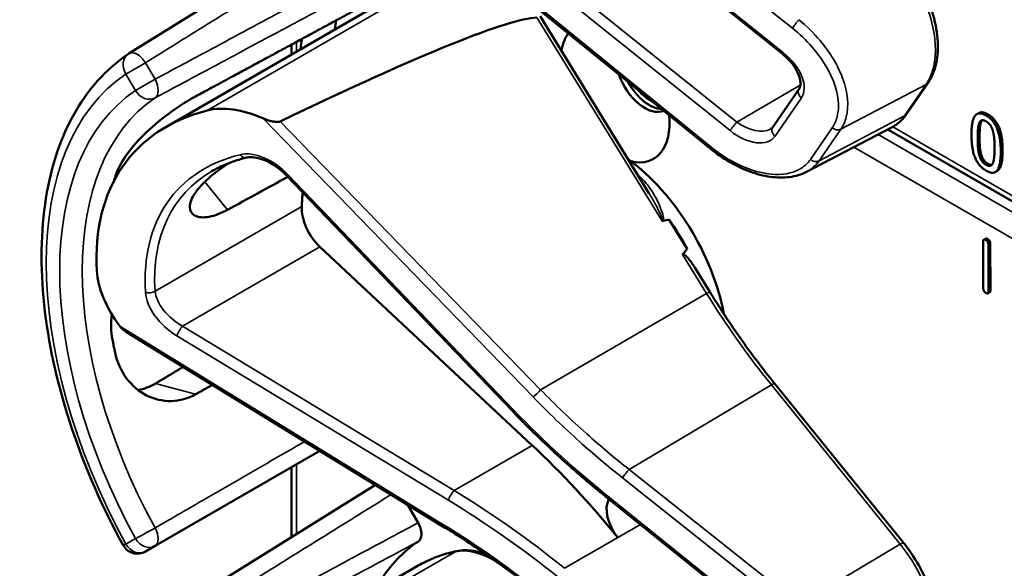
# Model space of a CAD drawing. Units: inches. Extents: x 1 to 153, y 1 to 118.
# Drawn here: x 132 to 134, y 87 to 88 of the extents above; entities that cross this region are included whole.
import ezdxf

# ---------------------------------------------------------------- set-up
doc = ezdxf.new("R2010")
doc.units = ezdxf.units.IN
doc.header["$LTSCALE"] = 7
doc.header["$MEASUREMENT"] = 0
doc.layers.add('Visible (ANSI)', color=7, linetype='Continuous', lineweight=50)
doc.layers.add('Visible Narrow (ANSI)', color=7, linetype='Continuous', lineweight=35)

msp = doc.modelspace()

# ---------------------------------------------------------------- linework, layer by layer
at = {"layer": 'Visible (ANSI)'}
for p, q in [((132.7143, 88.6576), (132.2391, 88.3626)), ((133.4992, 88.3614), (133.1674, 88.6275)), ((132.3102, 88.2212), (132.7969, 88.5022)), ((133.2414, 88.0942), (133.0315, 88.4347)), ((133.3587, 88.1804), (133.0339, 88.4439)), ((132.5528, 88.3613), (132.5528, 88.3802)), ((133.7372, 88.2457), (133.7792, 88.3066)), ((133.4798, 88.2213), (133.5305, 88.2949)), ((133.8767, 88.2482), (133.8732, 88.2462)), ((133.5447, 88.1349), (133.7097, 88.221)), ((134.8774, 87.5377), (133.7014, 88.2166)), ((132.9781, 87.6749), (132.5427, 88.1283)), ((133.9124, 88.1367), (133.9089, 88.1347)), ((133.3151, 87.9866), (133.2804, 88.0428)), ((133.8856, 87.9109), (133.8853, 88.0007)), ((133.8902, 88.0065), (133.8866, 88.0045)), ((133.8955, 87.9948), (133.8958, 87.905)), ((133.899, 87.9969), (133.8993, 87.9071)), ((133.0163, 87.6086), (132.6071, 87.9907)), ((133.3586, 87.9042), (133.3306, 87.9495)), ((133.898, 87.9032), (133.8945, 87.9012)), ((132.8477, 87.4507), (132.2347, 87.8263)), ((133.7323, 87.4203), (133.4841, 87.7269)), ((132.2896, 87.4149), (132.607, 87.5982)), ((132.5528, 87.4322), (132.5528, 87.5669)), ((132.7143, 87.5325), (132.2391, 87.2375)), ((133.1674, 87.5023), (133.1671, 87.5025)), ((133.4992, 87.2362), (133.1674, 87.5023)), ((132.7762, 87.4945), (132.7964, 87.4595)), ((132.2713, 87.4043), (132.2896, 87.4149)), ((132.3102, 87.0961), (132.7969, 87.3771))]:
    msp.add_line(p, q, dxfattribs=at)
for centre, start, end in [((132.2556, 88.3361), 121.8383, 123.8009), ((132.2556, 87.4314), 208.7314, 300)]:
    msp.add_arc(centre, 0.0312, start, end, dxfattribs=at)
for centre, major_axis, ratio, start_param, end_param in [((129.1066, 86.142), (3.9375, 2.284), 0.04169, 0.076675, 0.49263), ((133.2425, 87.9651), (0.4325, -0.7491), 0.57735, 3.766284, 3.792762), ((133.1762, 88.2885), (-0.074, 0.1282), 0.57735, 0.255558, 0.624606), ((133.1762, 87.9268), (-0.4325, 0.7491), 0.57735, 0.620495, 0.651169), ((133.2332, 88.3214), (0.039, -0.0675), 0.57735, 4.373316, 6.222352), ((133.2425, 88.3268), (0.039, -0.0675), 0.57735, 4.657771, 5.937898), ((133.2425, 88.3268), (-0.0325, 0.0563), 0.57735, 1.881404, 2.431079), ((132.4984, 88.1002), (-0.1486, 0.1292), 0.592483, 5.194609, 5.892109), ((132.782, 87.6992), (0.5381, -0.4677), 0.592483, 2.750516, 3.666044), ((133.1762, 88.2885), (0.074, -0.1282), 0.57735, 5.790687, 7.198517), ((133.1727, 87.9248), (-0.155, 0.2685), 0.57735, 4.165257, 5.366606), ((132.7194, 87.6631), (0.373, -0.646), 0.57735, 3.646421, 3.656993), ((129.7839, 85.9682), (11.3447, 6.371), 0.042163, 1.301306, 1.311868), ((132.9747, 87.8105), (-0.285, 0.4936), 0.57735, 0.669728, 0.729879), ((132.6217, 88.0369), (0.035, -0.0606), 0.57735, 3.871472, 5.198422), ((126.9101, 84.3091), (-6.4244, -3.7266), 0.04169, 3.249578, 3.262897), ((133.1515, 87.9125), (-0.155, 0.2685), 0.57735, 4.655428, 4.869165), ((126.9101, 84.3091), (-6.4244, -3.7266), 0.04169, 3.020538, 3.035842), ((132.3444, 87.8767), (-0.1486, 0.1292), 0.592483, 0.524451, 1.221952), ((132.7194, 87.6631), (0.373, -0.646), 0.57735, 4.17002, 4.20756), ((132.773, 86.8387), (-0.5835, 1.0106), 0.57735, 4.980359, 5.198422), ((133.2022, 87.4615), (-0.03, 0.052), 0.57735, 0.33164, 1.8364), ((133.1762, 86.8017), (-0.3645, 0.6313), 0.57735, 0.041117, 0.288236)]:
    msp.add_ellipse(centre, major_axis=major_axis, ratio=ratio, start_param=start_param, end_param=end_param, dxfattribs=at)
for points, degree, knots in [([(133.7792, 88.3066), (133.7866, 88.3173), (133.7917, 88.3299), (133.7979, 88.3584), (133.7987, 88.3744), (133.7961, 88.408), (133.7926, 88.4256), (133.7817, 88.4608), (133.7744, 88.4784), (133.7564, 88.5123), (133.7458, 88.5285), (133.7335, 88.544), (133.7329, 88.5447), (133.7323, 88.5455)], 3, [1.570796, 1.570796, 1.570796, 1.570796, 1.868868, 1.868868, 2.183028, 2.183028, 2.497187, 2.497187, 2.811346, 2.811346, 3.125505, 3.125505, 3.141593, 3.141593, 3.141593, 3.141593]), ([(132.2282, 87.4164), (132.1883, 87.4891), (132.1549, 87.5651), (132.1039, 87.717), (132.0863, 87.793), (132.0687, 87.9386), (132.0686, 88.0083), (132.0866, 88.1359), (132.1046, 88.1937), (132.1587, 88.2923), (132.1948, 88.3329), (132.2382, 88.362)], 3, [0.823736, 0.823736, 0.823736, 0.823736, 1.12256, 1.12256, 1.421384, 1.421384, 1.720208, 1.720208, 2.019032, 2.019032, 2.317856, 2.317856, 2.317856, 2.317856]), ([(133.5305, 88.2949), (133.5318, 88.2968), (133.5327, 88.2991), (133.5335, 88.3055), (133.5333, 88.3095), (133.5313, 88.3182), (133.5296, 88.3228), (133.5248, 88.3326), (133.5215, 88.3377), (133.5136, 88.3479), (133.5089, 88.3529), (133.5023, 88.3588), (133.5007, 88.3601), (133.4992, 88.3614)], 3, [0, 0, 0, 0, 0.314159, 0.314159, 0.616949, 0.616949, 0.894854, 0.894854, 1.183102, 1.183102, 1.483455, 1.483455, 1.570796, 1.570796, 1.570796, 1.570796]), ([(132.3677, 88.2802), (132.3535, 88.2726), (132.3372, 88.2624), (132.3042, 88.2388), (132.2876, 88.2252), (132.2592, 88.1983), (132.2455, 88.1831), (132.2241, 88.1528), (132.2165, 88.1377), (132.2126, 88.1244), (132.2126, 88.1244), (132.2126, 88.1243)], 3, [1.1948209, 1.1948209, 1.1948209, 1.1948209, 1.3431277, 1.3431277, 1.4938108, 1.4938108, 1.6444442, 1.6444442, 1.7950775, 1.7950775, 1.7952734, 1.7952734, 1.7952734, 1.7952734]), ([(133.7097, 88.221), (133.7119, 88.2221), (133.714, 88.2234), (133.7181, 88.2261), (133.7201, 88.2275), (133.724, 88.2307), (133.7258, 88.2323), (133.7294, 88.2358), (133.7311, 88.2377), (133.7343, 88.2416), (133.7358, 88.2436), (133.7372, 88.2457)], 3, [1.278131, 1.278131, 1.278131, 1.278131, 1.3366641, 1.3366641, 1.3951971, 1.3951971, 1.4537302, 1.4537302, 1.5122633, 1.5122633, 1.5707963, 1.5707963, 1.5707963, 1.5707963]), ([(132.5309, 88.232), (132.5303, 88.2317), (132.5296, 88.2315), (132.5279, 88.2312), (132.5269, 88.2311), (132.5228, 88.231), (132.519, 88.2315), (132.5097, 88.2334), (132.5027, 88.2357), (132.4973, 88.2381)], 3, [0.16237387, 0.16237387, 0.16237387, 0.16237387, 0.16846071, 0.16846071, 0.1759696, 0.1759696, 0.20043322, 0.20043322, 0.24827021, 0.24827021, 0.24827021, 0.24827021]), ([(133.4755, 88.2175), (133.4759, 88.2177), (133.4763, 88.2179), (133.4769, 88.2184), (133.4772, 88.2186), (133.4778, 88.2191), (133.4781, 88.2194), (133.4786, 88.2199), (133.4789, 88.2202), (133.4794, 88.2207), (133.4796, 88.221), (133.4798, 88.2213)], 3, [-0.2679701, -0.2679701, -0.2679701, -0.2679701, -0.2143761, -0.2143761, -0.1607821, -0.1607821, -0.107188, -0.107188, -0.053594, -0.053594, 0, 0, 0, 0]), ([(133.5447, 88.1349), (133.5398, 88.1324), (133.5346, 88.1303), (133.5237, 88.127), (133.518, 88.1258), (133.5004, 88.1235), (133.488, 88.1238), (133.4623, 88.1274), (133.4491, 88.1309), (133.4226, 88.1406), (133.4093, 88.1469), (133.3833, 88.162), (133.3707, 88.1707), (133.3587, 88.1804)], 3, [0.295423, 0.295423, 0.295423, 0.295423, 0.423912, 0.423912, 0.552401, 0.552401, 0.809379, 0.809379, 1.066357, 1.066357, 1.323335, 1.323335, 1.580313, 1.580313, 1.580313, 1.580313]), ([(133.9228, 88.1762), (133.9228, 88.1487), (133.9144, 88.1378), (133.9124, 88.1367)], 2, [0, 0, 0, 1, 1.226923, 1.226923, 1.226923]), ([(132.429, 88.0619), (132.4168, 88.0552), (132.4046, 88.0506), (132.3826, 88.0464), (132.3731, 88.0474), (132.3605, 88.0539), (132.3566, 88.0597), (132.3564, 88.0751), (132.3601, 88.0845), (132.3733, 88.1037), (132.3837, 88.1147), (132.4069, 88.1345), (132.4188, 88.1433), (132.431, 88.1516)], 3, [0.0132252, 0.0132252, 0.0132252, 0.0132252, 0.1442651, 0.1442651, 0.2885302, 0.2885302, 0.4327704, 0.4327704, 0.5770105, 0.5770105, 0.7212507, 0.7212507, 0.8345045, 0.8345045, 0.8345045, 0.8345045]), ([(132.465, 88.1624), (132.4602, 88.1612), (132.4555, 88.1599), (132.4461, 88.1571), (132.4416, 88.1556), (132.4326, 88.1523), (132.4282, 88.1506), (132.4196, 88.1469), (132.4154, 88.1449), (132.4072, 88.1408), (132.4032, 88.1387), (132.3993, 88.1364)], 3, [-0.4619092, -0.4619092, -0.4619092, -0.4619092, -0.4231214, -0.4231214, -0.3843336, -0.3843336, -0.3455458, -0.3455458, -0.3067579, -0.3067579, -0.2679701, -0.2679701, -0.2679701, -0.2679701]), ([(132.5427, 88.1283), (132.5379, 88.1333), (132.5326, 88.138), (132.5215, 88.1464), (132.5157, 88.1501), (132.504, 88.1562), (132.4982, 88.1587), (132.4871, 88.162), (132.4819, 88.163), (132.4725, 88.1636), (132.4684, 88.1632), (132.465, 88.1624)], 3, [-1.788859, -1.788859, -1.788859, -1.788859, -1.523469, -1.523469, -1.258079, -1.258079, -0.992689, -0.992689, -0.727299, -0.727299, -0.461909, -0.461909, -0.461909, -0.461909]), ([(133.2662, 88.0412), (133.2662, 88.0412), (133.2662, 88.0412), (133.2664, 88.041), (133.2667, 88.0409), (133.2672, 88.0407), (133.2675, 88.0407), (133.268, 88.0406), (133.2683, 88.0407), (133.2685, 88.0407)], 3, [-0.000044042, -0.000044042, -0.000044042, -0.000044042, 0, 0, 0.002429277, 0.002429277, 0.004561471, 0.004561471, 0.006961386, 0.006961386, 0.006961386, 0.006961386]), ([(133.3063, 87.9761), (133.3064, 87.9762), (133.3065, 87.9763), (133.3066, 87.9763), (133.3068, 87.9765), (133.3071, 87.9765), (133.3076, 87.9765), (133.3078, 87.9765), (133.3086, 87.9762), (133.3091, 87.9759), (133.3129, 87.9735), (133.3161, 87.9696), (133.3229, 87.9613), (133.3269, 87.9556), (133.3306, 87.9495)], 3, [0.54959592, 0.54959592, 0.54959592, 0.54959592, 0.55097913, 0.55097913, 0.55097913, 0.55325446, 0.55325446, 0.55552979, 0.55552979, 0.56008045, 0.56008045, 0.59290073, 0.59290073, 0.64402227, 0.64402227, 0.64402227, 0.64402227]), ([(133.4841, 87.7269), (133.4751, 87.738), (133.4662, 87.7492), (133.4487, 87.772), (133.44, 87.7836), (133.423, 87.807), (133.4146, 87.8189), (133.3981, 87.8428), (133.39, 87.8549), (133.3741, 87.8794), (133.3662, 87.8917), (133.3586, 87.9042)], 3, [0, 0, 0, 0, 0.0436125, 0.0436125, 0.087225, 0.087225, 0.1308376, 0.1308376, 0.1744501, 0.1744501, 0.2180626, 0.2180626, 0.2180626, 0.2180626]), ([(132.2063, 87.861), (132.2041, 87.8439), (132.2046, 87.8271), (132.2075, 87.8121), (132.2075, 87.8121), (132.2075, 87.8121)], 3, [1.6671987, 1.6671987, 1.6671987, 1.6671987, 1.7950775, 1.7950775, 1.7952734, 1.7952734, 1.7952734, 1.7952734]), ([(132.2126, 87.7871), (132.2126, 87.787), (132.2126, 87.787), (132.2165, 87.7693), (132.2241, 87.7518), (132.2455, 87.7232), (132.2592, 87.7119), (132.2876, 87.6976), (132.3042, 87.6935), (132.3372, 87.6943), (132.3535, 87.699), (132.3677, 87.7069)], 3, [1.7936569, 1.7936569, 1.7936569, 1.7936569, 1.7938527, 1.7938527, 1.9444861, 1.9444861, 2.0951195, 2.0951195, 2.2458025, 2.2458025, 2.3941094, 2.3941094, 2.3941094, 2.3941094]), ([(132.2905, 87.7276), (132.2903, 87.7275), (132.2902, 87.7273), (132.2799, 87.7213), (132.2685, 87.717), (132.2569, 87.7151)], 3, [1.20024, 1.20024, 1.20024, 1.20024, 1.2023087, 1.2023087, 1.3138725, 1.3138725, 1.3138725, 1.3138725]), ([(133.1671, 87.5025), (133.1538, 87.5132), (133.1406, 87.524), (133.1144, 87.546), (133.1015, 87.5572), (133.0759, 87.5799), (133.0633, 87.5914), (133.0384, 87.6148), (133.0261, 87.6266), (133.0018, 87.6505), (132.9899, 87.6626), (132.9781, 87.6749)], 3, [-1.5754672, -1.5754672, -1.5754672, -1.5754672, -1.5309205, -1.5309205, -1.4863738, -1.4863738, -1.4418271, -1.4418271, -1.3972804, -1.3972804, -1.3527337, -1.3527337, -1.3527337, -1.3527337]), ([(132.7964, 87.4595), (132.7985, 87.456), (132.8001, 87.4523), (132.8023, 87.4449), (132.8029, 87.4412), (132.8029, 87.4346), (132.8024, 87.4316), (132.8003, 87.4269), (132.7989, 87.4251), (132.7971, 87.4238)], 3, [0, 0, 0, 0, 0.031028, 0.031028, 0.0620505, 0.0620505, 0.0930619, 0.0930619, 0.1218116, 0.1218116, 0.1218116, 0.1218116]), ([(133.0339, 87.3188), (133.022, 87.3285), (133.01, 87.338), (132.9856, 87.3567), (132.9734, 87.3659), (132.9487, 87.3839), (132.9362, 87.3927), (132.9112, 87.4099), (132.8986, 87.4184), (132.8733, 87.4349), (132.8605, 87.4429), (132.8477, 87.4507)], 3, [-1.5803128, -1.5803128, -1.5803128, -1.5803128, -1.5366571, -1.5366571, -1.4930014, -1.4930014, -1.4493458, -1.4493458, -1.4056901, -1.4056901, -1.3620344, -1.3620344, -1.3620344, -1.3620344]), ([(132.9267, 87.3993), (132.9191, 87.4021), (132.9115, 87.4041), (132.8926, 87.4072), (132.8815, 87.4072), (132.8709, 87.405)], 3, [3.8365209, 3.8365209, 3.8365209, 3.8365209, 4.0036442, 4.0036442, 4.254625, 4.254625, 4.254625, 4.254625]), ([(133.7792, 87.1815), (133.7866, 87.1921), (133.7917, 87.2048), (133.7979, 87.2333), (133.7987, 87.2493), (133.7961, 87.2829), (133.7926, 87.3004), (133.7817, 87.3357), (133.7744, 87.3533), (133.7564, 87.3872), (133.7458, 87.4033), (133.7335, 87.4189), (133.7329, 87.4196), (133.7323, 87.4203)], 3, [1.570796, 1.570796, 1.570796, 1.570796, 1.868868, 1.868868, 2.183028, 2.183028, 2.497187, 2.497187, 2.811346, 2.811346, 3.125505, 3.125505, 3.141593, 3.141593, 3.141593, 3.141593]), ([(132.8709, 87.405), (132.8656, 87.4039), (132.8604, 87.4027), (132.8501, 87.3999), (132.845, 87.3983), (132.8349, 87.3949), (132.83, 87.393), (132.8203, 87.389), (132.8155, 87.3868), (132.8061, 87.3822), (132.8014, 87.3797), (132.7969, 87.3771)], 3, [4.254625, 4.254625, 4.254625, 4.254625, 4.2925838, 4.2925838, 4.3305425, 4.3305425, 4.3685013, 4.3685013, 4.4064601, 4.4064601, 4.4444189, 4.4444189, 4.4444189, 4.4444189])]:
    msp.add_open_spline(points, degree=degree, knots=knots, dxfattribs=at)
for points, weights in [([(132.7232, 88.4723), (132.5471, 88.3771), (132.3677, 88.2802)], [2.19231371403, 2.17692168242, 2.16146392191]), ([(132.3437, 87.7595), (132.3171, 87.7435), (132.2905, 87.7276)], [2.04073084685, 2.04274994552, 2.04476805146]), ([(132.3677, 87.7069), (132.3839, 87.7159), (132.4001, 87.7249)], [2.16146392191, 2.16285365484, 2.16424285649])]:
    msp.add_rational_spline(points, weights, degree=2, dxfattribs=at)
for points, degree in [([(133.8628, 88.2067), (133.8628, 88.2343), (133.8766, 88.2519), (133.8911, 88.2435)], 2), ([(133.8767, 88.2482), (133.8834, 88.2521), (133.8946, 88.2456)], 2), ([(133.8911, 88.2435), (133.9056, 88.2351), (133.9193, 88.2008), (133.9193, 88.1741)], 2), ([(133.8946, 88.2456), (133.9092, 88.2372), (133.9228, 88.2028), (133.9228, 88.1762)], 2), ([(133.8748, 88.1997), (133.8748, 88.2098), (133.8761, 88.2249), (133.8779, 88.2291)], 2), ([(133.8779, 88.2291), (133.8798, 88.2334), (133.8861, 88.2351), (133.8911, 88.2322)], 2), ([(133.8814, 88.2311), (133.8796, 88.2269), (133.8784, 88.2118), (133.8784, 88.2018)], 2), ([(133.8834, 88.2343), (133.8823, 88.2331), (133.8814, 88.2311)], 2), ([(133.8911, 88.2322), (133.896, 88.2294), (133.9023, 88.2204), (133.904, 88.2141)], 2), ([(133.8911, 88.1373), (133.8765, 88.1457), (133.8628, 88.1798), (133.8628, 88.2067)], 2), ([(133.904, 88.2141), (133.9058, 88.2079), (133.9073, 88.1916), (133.9073, 88.1811)], 2), ([(133.8778, 88.1672), (133.876, 88.1739), (133.8748, 88.189), (133.8748, 88.1997)], 2), ([(133.8784, 88.2018), (133.8784, 88.191), (133.8795, 88.176), (133.8814, 88.1693)], 2), ([(133.8911, 88.1486), (133.8859, 88.1516), (133.8796, 88.161), (133.8778, 88.1672)], 2), ([(133.8814, 88.1693), (133.8831, 88.163), (133.8895, 88.1536), (133.8946, 88.1506)], 2), ([(133.9193, 88.1741), (133.9193, 88.1467), (133.9055, 88.1289), (133.8911, 88.1373)], 2), ([(133.9073, 88.1811), (133.9073, 88.1706), (133.9058, 88.1559), (133.9041, 88.1518)], 2), ([(133.9041, 88.1518), (133.9023, 88.1475), (133.896, 88.1458), (133.8911, 88.1486)], 2), ([(133.8946, 88.1506), (133.8991, 88.148), (133.9022, 88.1486)], 2), ([(133.8853, 88.0007), (133.8853, 88.0067), (133.8904, 88.0038)], 2), ([(133.8902, 88.0065), (133.8914, 88.0073), (133.894, 88.0058)], 2), ([(133.8904, 88.0038), (133.8955, 88.0009), (133.8955, 87.9948)], 2), ([(133.894, 88.0058), (133.899, 88.0029), (133.899, 87.9969)], 2), ([(133.8907, 87.9019), (133.8856, 87.9048), (133.8856, 87.9109)], 2), ([(133.8958, 87.905), (133.8958, 87.899), (133.8907, 87.9019)], 2), ([(133.8993, 87.9071), (133.8993, 87.904), (133.898, 87.9032)], 2), ([(132.2217, 87.8381), (132.2252, 87.8335), (132.2299, 87.8292), (132.2347, 87.8263)], 3)]:
    msp.add_open_spline(points, degree=degree, dxfattribs=at)
at = {"layer": 'Visible Narrow (ANSI)'}
for p, q in [((133.1903, 88.6712), (133.5178, 88.4116)), ((133.5007, 88.3642), (133.169, 88.6303)), ((132.868, 88.529), (132.3902, 88.2532)), ((133.4106, 88.2309), (133.0788, 88.497)), ((133.0658, 88.4805), (133.3976, 88.2144)), ((133.0253, 88.4319), (133.2662, 88.0412)), ((133.3604, 88.1832), (133.0356, 88.4467)), ((132.5619, 88.3666), (132.5619, 88.3852)), ((132.2713, 88.3451), (132.2335, 88.3233)), ((132.2896, 88.3133), (132.2713, 88.3451)), ((132.2335, 88.3233), (132.2519, 88.2916)), ((132.2519, 88.2916), (132.2896, 88.3133)), ((133.533, 88.3016), (133.4106, 88.2309)), ((133.6112, 88.2173), (133.7757, 88.3035)), ((133.7757, 88.3035), (133.7337, 88.2426)), ((133.4843, 88.2039), (133.5351, 88.2775)), ((133.7337, 88.2426), (133.5692, 88.1564)), ((133.8946, 88.2456), (133.8911, 88.2435)), ((132.4973, 88.2381), (133.018, 87.7018)), ((133.0326, 87.7155), (132.5309, 88.232)), ((133.8814, 88.2311), (133.8779, 88.2291)), ((133.5945, 88.22), (133.5525, 88.1591)), ((133.5692, 88.1564), (133.6112, 88.2173)), ((134.8604, 87.5271), (133.6828, 88.2069)), ((134.8863, 87.5431), (133.711, 88.2217)), ((133.8784, 88.2018), (133.8748, 88.1997)), ((133.6364, 88.1827), (134.8178, 87.5006)), ((133.8814, 88.1693), (133.8778, 88.1672)), ((133.9228, 88.1762), (133.9193, 88.1741)), ((133.8946, 88.1506), (133.8911, 88.1486)), ((132.9811, 87.6764), (132.5457, 88.1298)), ((132.3854, 88.1156), (132.429, 88.0619)), ((132.5723, 88.0686), (132.2897, 87.9055)), ((133.894, 88.0058), (133.8904, 88.0038)), ((133.899, 87.9969), (133.8955, 87.9948)), ((132.3427, 87.8381), (132.6071, 87.9907)), ((133.3063, 87.9761), (133.3525, 87.9011)), ((133.0326, 87.7155), (133.3525, 87.9011)), ((133.8993, 87.9071), (133.8958, 87.905)), ((132.8477, 87.4546), (132.2217, 87.8381)), ((132.8659, 87.5218), (132.3427, 87.8381)), ((132.3318, 87.8193), (132.855, 87.503)), ((132.3677, 87.7069), (132.2905, 87.7276)), ((133.203, 87.5624), (133.4773, 87.7248)), ((133.4773, 87.7248), (133.7255, 87.4183)), ((132.8659, 87.5218), (133.0163, 87.6086)), ((132.5619, 87.4379), (132.5619, 87.5722)), ((133.5304, 87.3028), (133.203, 87.5624)), ((133.1903, 87.5461), (133.5178, 87.2865)), ((133.5007, 87.239), (133.169, 87.5051)), ((133.0788, 87.3719), (133.2249, 87.4562)), ((132.2519, 87.4292), (132.2335, 87.4186)), ((133.1812, 87.4311), (133.0787, 87.372)), ((133.7255, 87.4183), (133.5304, 87.3028)), ((132.868, 87.4039), (132.3902, 87.128))]:
    msp.add_line(p, q, dxfattribs=at)
for centre, major_axis, ratio, start_param, end_param in [((133.6593, 88.4473), (0.0947, -0.1641), 0.57735, 0.26797, 1.838766), ((133.5256, 88.4205), (0.0093, 0.0118), 0.064008, 0.941912, 2.47903), ((132.2556, 88.3361), (-0.0174, 0.026), 0.815897, 0, 1.516644), ((132.2556, 88.3361), (-0.0165, 0.0265), 0.577152, 4.693868, 6.283185), ((133.5086, 88.3731), (-0.0094, -0.0117), 0.056782, 5.620964, 6.283185), ((133.4745, 88.3261), (0.0587, -0.051), 0.592483, 0.066687, 1.637484), ((132.6565, 87.6268), (-0.4077, 0.7061), 0.57735, 0.038338, 1.532458), ((132.274, 88.3043), (0.0147, -0.0276), 0.577152, 0.058651, 1.589319), ((133.7669, 88.3151), (0.0124, -0.0085), 0.787356, 5.889992, 6.283185), ((132.6565, 87.6268), (-0.3893, 0.6744), 0.57735, 0.040142, 1.530654), ((132.274, 88.3043), (0.0175, -0.0259), 0.815839, 4.655695, 6.200312), ((133.5429, 88.2864), (-0.0124, 0.0085), 0.787356, 0, 1.478561), ((132.678, 87.6392), (-0.3737, 0.6473), 0.57735, 0.040142, 1.530654), ((133.6173, 88.3863), (0.0947, -0.1641), 0.57735, 6.25849, 6.551155), ((133.7249, 88.2542), (0.0124, -0.0085), 0.787356, 5.889992, 6.283185), ((133.4054, 88.2233), (0.0094, 0.0117), 0.056782, 0.908575, 2.479372), ((133.4316, 88.2614), (0.0509, -0.0378), 0.583339, 4.73327, 6.036096), ((133.4238, 88.2525), (0.0587, -0.051), 0.592483, 4.779076, 6.349873), ((133.4921, 88.2128), (-0.0124, 0.0085), 0.787356, 0, 1.478561), ((133.6023, 88.2289), (0.0124, -0.0085), 0.787356, 4.620154, 5.889992), ((132.7852, 87.6967), (-0.4575, 0.3977), 0.592483, 5.887964, 6.811782), ((132.5018, 88.0996), (-0.0665, 0.0578), 0.592483, 4.561014, 5.887964), ((132.4615, 88.177), (0.0036, -0.0146), 0.725739, 5.180762, 6.283185), ((133.3682, 88.1921), (-0.0095, -0.0116), 0.049551, 5.621265, 6.283185), ((133.5604, 88.168), (0.0124, -0.0085), 0.787356, 4.620154, 5.889992), ((132.793, 87.7056), (-0.4499, 0.3845), 0.591726, 6.076869, 6.806749), ((132.5535, 88.1387), (-0.0108, -0.0104), 0.109082, 0, 0.665641), ((133.1621, 87.9187), (-0.155, 0.2685), 0.57735, 5.21192, 5.233023), ((133.2269, 88.1358), (0.0101, 0.0111), 0.391113, 3.890035, 4.034281), ((132.2791, 87.9123), (0.015, 0.0009), 0.673666, 4.121861, 5.455057), ((132.3459, 87.8733), (-0.0665, 0.0578), 0.592483, 0.528597, 1.855546), ((132.3538, 87.8822), (-0.0587, 0.0446), 0.584898, 0.489041, 1.81599), ((133.3458, 87.8963), (0.0128, 0.0079), 0.040732, 0, 0.989636), ((133.8272, 88.2328), (0.5003, -0.8665), 0.57735, 4.762296, 4.980359), ((132.3396, 87.8282), (0.0078, 0.0128), 0.220136, 0.833213, 2.46092), ((133.0259, 87.7107), (0.0108, 0.0104), 0.102033, 3.806643, 5.286798), ((133.4724, 87.7174), (0.0117, 0.0094), 0.216188, 0, 0.972991), ((132.9889, 87.6853), (-0.0108, -0.0104), 0.109082, 0, 0.665641), ((133.5501, 88.0684), (-0.8623, 0.7495), 0.592483, 1.419421, 1.642155), ((133.1981, 87.555), (0.0093, 0.0118), 0.064008, 0.941912, 2.47903), ((132.8628, 87.5119), (0.0078, 0.0128), 0.220136, 0.833213, 2.46092), ((132.6706, 86.7795), (-0.9087, 0.7963), 0.592834, 4.781551, 4.999614), ((132.6627, 86.7706), (-0.901, 0.7831), 0.592483, 4.779092, 4.997139), ((133.1765, 87.5143), (-0.0094, -0.0117), 0.06033, 5.620802, 6.283185), ((133.1768, 87.514), (-0.0094, -0.0117), 0.056782, 5.620964, 6.283185), ((133.1427, 87.4671), (-0.0587, 0.051), 0.592483, 4.779076, 4.783747), ((132.274, 87.442), (-0.0274, -0.015), 0.032767, 0.61586, 2.160476), ((132.274, 87.442), (0.0156, -0.0271), 0.555761, 0, 1.530668), ((132.8556, 87.4635), (-0.0078, -0.0128), 0.213297, 5.603771, 6.283185), ((132.274, 87.442), (0.0156, -0.0271), 0.816497, 4.712389, 6.283185), ((132.2556, 87.4314), (-0.0274, -0.015), 0.031295, 0, 0.615826), ((132.2556, 87.4314), (0.0156, -0.0271), 0.816497, 4.712389, 6.283185), ((132.9433, 87.2319), (-0.095, 0.1645), 0.57735, 5.463443, 6.093391), ((133.7207, 87.4109), (0.0117, 0.0094), 0.216188, 0, 0.972991), ((133.6593, 87.3221), (0.0947, -0.1641), 0.57735, 0.26797, 1.838766), ((133.1409, 86.7813), (-0.344, 0.5958), 0.57735, 6.093391, 6.283185), ((132.8739, 87.3903), (-0.003, 0.0147), 0.801835, 0, 0.260727)]:
    msp.add_ellipse(centre, major_axis=major_axis, ratio=ratio, start_param=start_param, end_param=end_param, dxfattribs=at)
for points, knots in [([(132.2713, 88.3451), (132.3031, 88.3648), (132.3349, 88.3846), (132.4127, 88.4329), (132.4588, 88.4615), (132.5049, 88.4902), (132.551, 88.5188), (132.597, 88.5474), (132.677, 88.597), (132.7108, 88.618), (132.7446, 88.639)], [-1.867541, -1.867541, -1.867541, -1.867541, -1.5182, -1.5182, -1.012133, -1.012133, -1.012133, -0.506067, -0.506067, -0.134455, -0.134455, -0.134455, -0.134455]), ([(132.7964, 88.5847), (132.7561, 88.5631), (132.7158, 88.5415), (132.6277, 88.4943), (132.5799, 88.4687), (132.532, 88.4431), (132.4842, 88.4175), (132.4364, 88.3919), (132.3556, 88.3487), (132.3226, 88.331), (132.2896, 88.3133)], [0.079402, 0.079402, 0.079402, 0.079402, 0.506067, 0.506067, 1.012134, 1.012134, 1.012134, 1.5182, 1.5182, 1.867541, 1.867541, 1.867541, 1.867541]), ([(132.2896, 88.2773), (132.3226, 88.295), (132.3556, 88.3127), (132.4365, 88.3559), (132.4843, 88.3815), (132.5321, 88.4071), (132.5799, 88.4327), (132.6277, 88.4583), (132.716, 88.5056), (132.7566, 88.5273), (132.7971, 88.549)], [-1.867541, -1.867541, -1.867541, -1.867541, -1.5182, -1.5182, -1.012134, -1.012134, -1.012134, -0.506067, -0.506067, -0.077324, -0.077324, -0.077324, -0.077324]), ([(133.6112, 88.2173), (133.6159, 88.2241), (133.6194, 88.2319), (133.6271, 88.2618), (133.6246, 88.2879), (133.6055, 88.3395), (133.5904, 88.3647), (133.5589, 88.4022), (133.5452, 88.4158), (133.5304, 88.4279)], [0, 0, 0, 0, 0.22408, 0.22408, 0.776311, 0.776311, 1.271081, 1.271081, 1.580313, 1.580313, 1.580313, 1.580313]), ([(133.5178, 88.4116), (133.5315, 88.4007), (133.5444, 88.3884), (133.574, 88.3544), (133.5882, 88.3315), (133.6064, 88.2845), (133.6089, 88.2607), (133.602, 88.2334), (133.5988, 88.2262), (133.5945, 88.22)], [-1.580313, -1.580313, -1.580313, -1.580313, -1.271081, -1.271081, -0.776311, -0.776311, -0.22408, -0.22408, 0, 0, 0, 0]), ([(133.5525, 88.1591), (133.547, 88.151), (133.5395, 88.1444), (133.5161, 88.1319), (133.4977, 88.1288), (133.4527, 88.1328), (133.4253, 88.142), (133.3856, 88.1643), (133.3726, 88.1732), (133.3604, 88.1832)], [0, 0, 0, 0, 0.289432, 0.289432, 0.752523, 0.752523, 1.30318, 1.30318, 1.580313, 1.580313, 1.580313, 1.580313]), ([(133.5447, 88.1349), (133.5449, 88.135), (133.5451, 88.1351), (133.5551, 88.1404), (133.5631, 88.1476), (133.5692, 88.1564)], [-0.2954235, -0.2954235, -0.2954235, -0.2954235, -0.2894319, -0.2894319, 0, 0, 0, 0]), ([(133.2685, 88.0407), (133.2686, 88.0407), (133.2686, 88.0408), (133.2695, 88.0424), (133.2694, 88.0445), (133.2686, 88.0511), (133.2672, 88.0557), (133.264, 88.0646), (133.2623, 88.069), (133.2564, 88.082), (133.2519, 88.0904), (133.2403, 88.1083), (133.2328, 88.1177), (133.2239, 88.1258)], [0.0868809, 0.0868809, 0.0868809, 0.0868809, 0.087268, 0.087268, 0.1046164, 0.1046164, 0.1453425, 0.1453425, 0.1860686, 0.1860686, 0.2675208, 0.2675208, 0.3721449, 0.3721449, 0.3721449, 0.3721449]), ([(133.2414, 88.0942), (133.2456, 88.0874), (133.2496, 88.0805), (133.2558, 88.069), (133.258, 88.0646), (133.2623, 88.0558), (133.2644, 88.0513), (133.2666, 88.0451), (133.2672, 88.0432), (133.2669, 88.0414), (133.2666, 88.0411), (133.2662, 88.0412)], [-0.2515165, -0.2515165, -0.2515165, -0.2515165, -0.1860686, -0.1860686, -0.1453425, -0.1453425, -0.1046164, -0.1046164, -0.087268, -0.087268, -0.0800192, -0.0800192, -0.0800192, -0.0800192]), ([(133.203, 87.5624), (133.1752, 87.5843), (133.148, 87.6071), (133.0908, 87.6579), (133.0611, 87.6863), (133.0326, 87.7155)], [-1.5803128, -1.5803128, -1.5803128, -1.5803128, -1.4791929, -1.4791929, -1.3620344, -1.3620344, -1.3620344, -1.3620344]), ([(133.018, 87.7018), (133.0469, 87.6721), (133.0769, 87.6433), (133.1347, 87.5916), (133.1622, 87.5684), (133.1903, 87.5461)], [1.3620344, 1.3620344, 1.3620344, 1.3620344, 1.4791929, 1.4791929, 1.5803128, 1.5803128, 1.5803128, 1.5803128]), ([(132.5779, 87.616), (132.5626, 87.6072), (132.5474, 87.5984), (132.5321, 87.5895), (132.4843, 87.5619), (132.4365, 87.5343), (132.3556, 87.4877), (132.3226, 87.4686), (132.2896, 87.4496)], [0.850416, 0.850416, 0.850416, 0.850416, 1.012134, 1.012134, 1.012134, 1.5182, 1.5182, 1.867541, 1.867541, 1.867541, 1.867541]), ([(132.2713, 87.2199), (132.3031, 87.2397), (132.3349, 87.2594), (132.4127, 87.3078), (132.4588, 87.3364), (132.5049, 87.365), (132.551, 87.3936), (132.597, 87.4222), (132.677, 87.4719), (132.7108, 87.4929), (132.7446, 87.5139)], [-1.867541, -1.867541, -1.867541, -1.867541, -1.5182, -1.5182, -1.012133, -1.012133, -1.012133, -0.506067, -0.506067, -0.134455, -0.134455, -0.134455, -0.134455]), ([(132.7964, 87.4595), (132.7561, 87.438), (132.7158, 87.4164), (132.6277, 87.3692), (132.5799, 87.3436), (132.532, 87.318), (132.4842, 87.2924), (132.4364, 87.2668), (132.3556, 87.2235), (132.3226, 87.2059), (132.2896, 87.1882)], [0.079402, 0.079402, 0.079402, 0.079402, 0.506067, 0.506067, 1.012134, 1.012134, 1.012134, 1.5182, 1.5182, 1.867541, 1.867541, 1.867541, 1.867541]), ([(133.0356, 87.3215), (133.0037, 87.3474), (132.9709, 87.3722), (132.908, 87.4164), (132.8781, 87.4361), (132.8477, 87.4546)], [-1.5803128, -1.5803128, -1.5803128, -1.5803128, -1.4645259, -1.4645259, -1.3620344, -1.3620344, -1.3620344, -1.3620344]), ([(132.2896, 87.1522), (132.3226, 87.1699), (132.3556, 87.1875), (132.4365, 87.2308), (132.4843, 87.2564), (132.5321, 87.282), (132.5799, 87.3076), (132.6277, 87.3332), (132.716, 87.3805), (132.7566, 87.4022), (132.7971, 87.4238)], [-1.867541, -1.867541, -1.867541, -1.867541, -1.5182, -1.5182, -1.012134, -1.012134, -1.012134, -0.506067, -0.506067, -0.077324, -0.077324, -0.077324, -0.077324])]:
    msp.add_open_spline(points, degree=3, knots=knots, dxfattribs=at)

doc.saveas('drawing.dxf')
